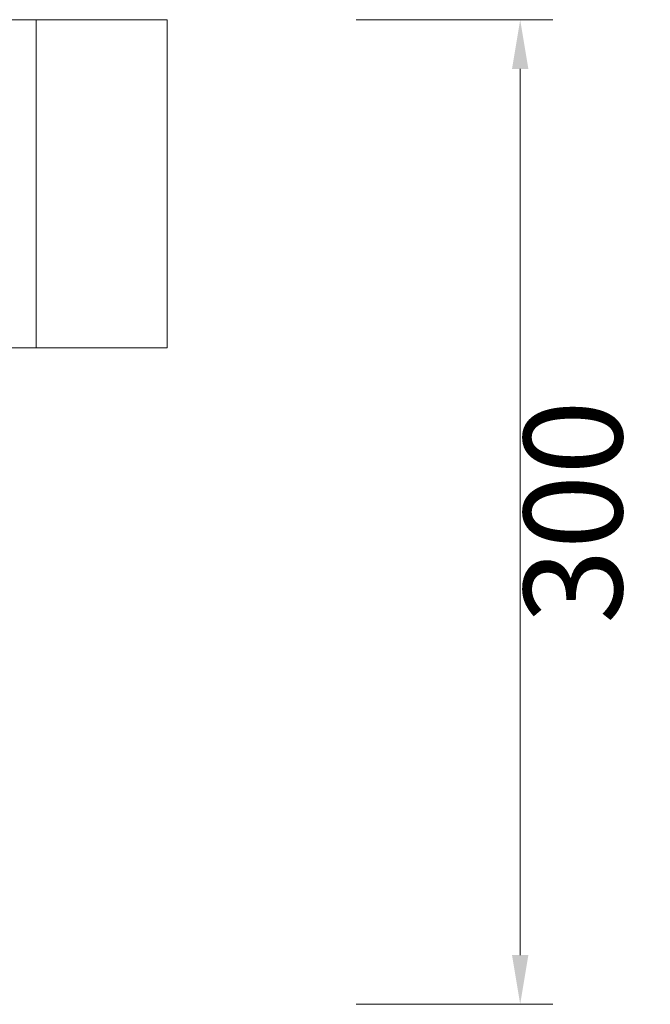
# Model space of a CAD drawing. Units: millimetres. Extents: x 0 to 5874, y 20022 to 36605.
# Drawn here: x 4772 to 4964, y 26703 to 27003 of the extents above; entities that cross this region are included whole.
import ezdxf

# ---------------------------------------------------------------- set-up
doc = ezdxf.new("R2010")
doc.units = ezdxf.units.MM
doc.layers.add('轮廓线', color=7, linetype='Continuous', lineweight=25)
doc.styles.get("Standard").update_dxf_attribs({"font": 'txt.shx', "width": 0.5})
doc.dimstyles.new('ISO-30', dxfattribs={"dimtxt": 30, "dimasz": 15, "dimexe": 10, "dimexo": 5, "dimgap": 5, "dimtad": 2, "dimdec": 1, "dimdsep": 46, "dimtxsty": 'Standard', "dimcen": 12, "dimclrd": 6, "dimclre": 6, "dimclrt": 4, "dimadec": 1, "dimazin": 0, "dimtfac": 1, "dimtdec": 1, "dimtix": 1, "dimtmove": 0, "dimatfit": 2, "dimfxl": 50, "dimfxlon": 1, "dimlwd": 9, "dimlwe": 9, "dimarcsym": 0})

# ---------------------------------------------------------------- blocks, each defined once
blk = doc.blocks.new('*D1076')
at = {"layer": 'Defpoints', "color": 0, "linetype": 'ByBlock', "lineweight": 13, "transparency": 16777216}
for p in [(4840.79, 27002.85), (4840.79, 26702.85), (4924.44, 26702.85)]:
    blk.add_point(p, dxfattribs=at)
at = {"layer": '轮廓线', "color": 6, "linetype": 'ByBlock', "lineweight": 9, "transparency": 16777216}
for p, q in [((4874.44, 27002.85), (4934.44, 27002.85)), ((4924.44, 26987.85), (4924.44, 26717.85)), ((4874.44, 26702.85), (4934.44, 26702.85))]:
    blk.add_line(p, q, dxfattribs=at)
at = {"layer": '轮廓线', "color": 6, "linetype": 'ByBlock', "lineweight": 13, "transparency": 16777216}
for points in [[(4921.94, 26987.85), (4926.94, 26987.85), (4924.44, 27002.85)], [(4921.94, 26717.85), (4926.94, 26717.85), (4924.44, 26702.85)]]:
    blk.add_solid(points, dxfattribs=at)
at = {"layer": '轮廓线', "color": 4, "linetype": 'ByBlock', "lineweight": 13, "transparency": 16777216, "insert": (4944.44, 26852.85), "char_height": 30, "attachment_point": 5, "rotation": 90}
blk.add_mtext('300', dxfattribs=at)

msp = doc.modelspace()

# ---------------------------------------------------------------- linework, layer by layer
at = {"layer": '轮廓线', "color": 0, "linetype": 'ByBlock', "lineweight": 13}
for p, q in [((2861.78, 27002.85), (4816.78, 27002.85)), ((4776.78, 26902.85), (4776.78, 27002.85)), ((4816.78, 26902.85), (4816.78, 27002.85)), ((4726.78, 26902.85), (4816.78, 26902.85))]:
    msp.add_line(p, q, dxfattribs=at)

# ---------------------------------------------------------------- dimensions: what is measured, and where the dimension line sits
dim = msp.add_linear_dim(base=(4924.44, 26702.85), p1=(4840.79, 27002.85), p2=(4840.79, 26702.85), angle=90, dimstyle='ISO-30', dxfattribs=at)
dim.commit()
dim.dimension.update_dxf_attribs({"geometry": '*D1076', "text_midpoint": (4944.44, 26852.85)})

doc.saveas('drawing.dxf')
